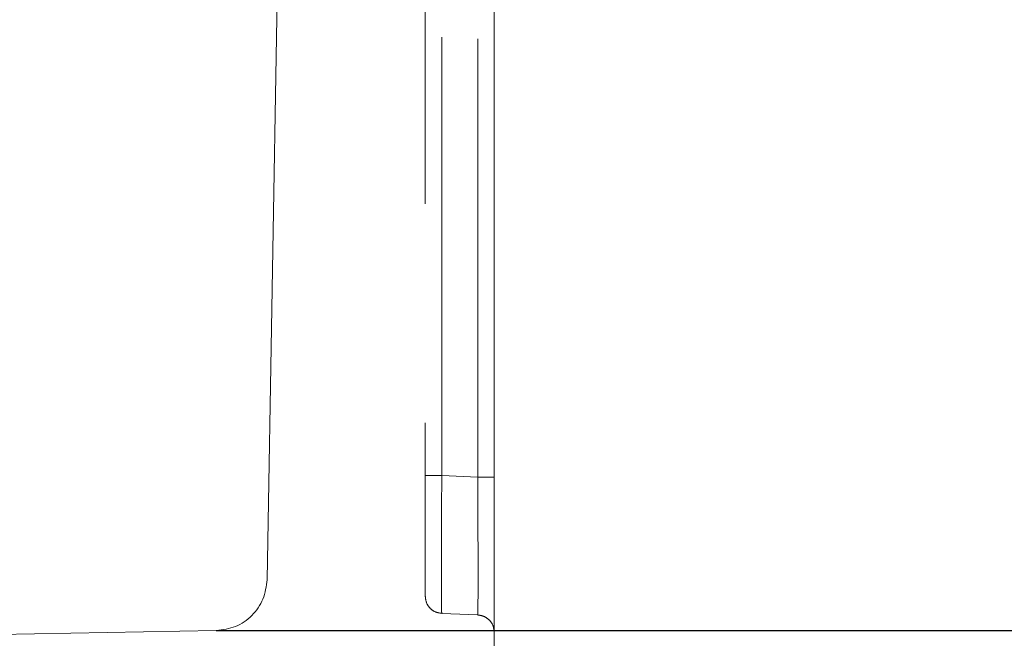
# Model space of a CAD drawing. Units: millimetres. Extents: x 0 to 420, y 0 to 297.
# Drawn here: x 355 to 357, y 251 to 253 of the extents above; entities that cross this region are included whole.
import ezdxf

# ---------------------------------------------------------------- set-up
doc = ezdxf.new("R2010")
doc.units = ezdxf.units.MM
doc.linetypes.add('HIDDEN', pattern=[1.905, 1.27, -0.635])
doc.layers.add('FORMAT', color=7, linetype='Continuous')
doc.styles.add('SLDTEXTSTYLE3', font='TXT', dxfattribs={"width": 0.75})
doc.dimstyles.new('SLDDIMSTYLE1', dxfattribs={"dimtxt": 3, "dimasz": 3, "dimexe": 0, "dimexo": 0.0625, "dimgap": 0.75, "dimtad": 2, "dimlfac": 10, "dimrnd": 1e-09, "dimzin": 12, "dimdsep": 46, "dimtxsty": 'SLDTEXTSTYLE3', "dimsah": 1, "dimcen": 0.09, "dimadec": 0, "dimazin": 3, "dimtfac": 1, "dimtofl": 0, "dimtmove": 0, "dimatfit": 3, "dimfxl": 1, "dimfrac": 2, "dimtolj": 1, "dimtzin": 12, "dimarcsym": 0})
doc.dimstyles.new('SLDDIMSTYLE3', dxfattribs={"dimtxt": 3, "dimasz": 3, "dimexe": 0, "dimexo": 0.0625, "dimgap": 0.75, "dimtad": 2, "dimdec": 0, "dimlfac": 10, "dimrnd": 1e-09, "dimzin": 12, "dimdsep": 46, "dimtxsty": 'SLDTEXTSTYLE3', "dimsah": 1, "dimcen": 0.09, "dimadec": 0, "dimazin": 3, "dimtfac": 1, "dimtofl": 0, "dimtmove": 0, "dimatfit": 3, "dimfxl": 1, "dimfrac": 2, "dimtolj": 1, "dimtzin": 12, "dimarcsym": 0})
doc.dimstyles.new('SLDDIMSTYLE4', dxfattribs={"dimtxt": 3, "dimasz": 3, "dimexe": 0, "dimexo": 0.0625, "dimgap": 0.75, "dimtad": 2, "dimdec": 0, "dimlfac": 10, "dimrnd": 1e-09, "dimzin": 12, "dimdsep": 46, "dimtxsty": 'SLDTEXTSTYLE3', "dimsah": 1, "dimcen": 0.09, "dimadec": 0, "dimazin": 3, "dimtfac": 1, "dimtmove": 0, "dimatfit": 0, "dimfxl": 1, "dimfrac": 2, "dimtolj": 1, "dimtzin": 12, "dimarcsym": 0})

# ---------------------------------------------------------------- blocks, each defined once
blk = doc.blocks.new('_D_9')
at = {"layer": 'FORMAT'}
for p, q in [((366.3877, 254.3752), (366.3877, 262.6833)), ((355.3891, 254.3752), (367.3877, 254.3752)), ((366.3877, 254.3752), (366.3877, 250.8723)), ((355.0817, 250.8723), (367.3877, 250.8723)), ((366.3877, 250.8723), (366.3877, 245.8723))]:
    blk.add_line(p, q, dxfattribs=at)
for points in [[(366.3877, 254.3752), (367.1377, 257.3752), (365.6377, 257.3752)], [(366.3877, 250.8723), (365.6377, 247.8723), (367.1377, 247.8723)]]:
    blk.add_solid(points, dxfattribs=at)
at = {"layer": 'FORMAT', "insert": (362.5205, 255.8125, -50.4893), "char_height": 3, "attachment_point": 1, "rotation": 90, "style": 'SLDTEXTSTYLE3'}
blk.add_mtext('35', dxfattribs=at)
blk = doc.blocks.new('_D_10')
at = {"layer": 'FORMAT'}
for p, q in [((355.0817, 250.8723), (367.3877, 250.8723)), ((366.3877, 250.8723), (366.3877, 210.8751)), ((323.8877, 210.8751), (367.3877, 210.8751))]:
    blk.add_line(p, q, dxfattribs=at)
for points in [[(366.3877, 250.8723), (365.6377, 247.8723), (367.1377, 247.8723)], [(366.3877, 210.8751), (367.1377, 213.8751), (365.6377, 213.8751)]]:
    blk.add_solid(points, dxfattribs=at)
at = {"layer": 'FORMAT', "insert": (362.5205, 226.8555, -50.4893), "char_height": 3, "attachment_point": 1, "rotation": 90, "style": 'SLDTEXTSTYLE3'}
blk.add_mtext('400', dxfattribs=at)
blk = doc.blocks.new('_D_11')
at = {"layer": 'FORMAT'}
for p, q in [((355.3891, 254.3752), (374.8367, 254.3752)), ((373.8367, 254.3752), (373.8367, 201.8751)), ((356.3877, 201.8751), (374.8367, 201.8751))]:
    blk.add_line(p, q, dxfattribs=at)
for points in [[(373.8367, 254.3752), (373.0867, 251.3752), (374.5867, 251.3752)], [(373.8367, 201.8751), (374.5867, 204.8751), (373.0867, 204.8751)]]:
    blk.add_solid(points, dxfattribs=at)
at = {"layer": 'FORMAT', "insert": (369.9695, 226.738, -50.4893), "char_height": 3, "attachment_point": 1, "rotation": 90, "style": 'SLDTEXTSTYLE3'}
blk.add_mtext('525', dxfattribs=at)

msp = doc.modelspace()

# ---------------------------------------------------------------- linework, layer by layer
at = {"color": 7, "linetype": 'Continuous', "lineweight": 15}
for p, q in [((355.8877, 254.3108), (355.8877, 250.3821)), ((355.2291, 251.0197), (355.2859, 254.277)), ((348.9368, 250.7651), (355.0817, 250.8723))]:
    msp.add_line(p, q, dxfattribs=at)
at = {"color": 7, "linetype": 'HIDDEN', "lineweight": 0}
for p, q in [((355.8399, 251.3171), (355.8399, 253.3882)), ((355.6877, 253.3791), (355.6877, 251.3217)), ((355.7355, 251.3217), (355.7355, 253.3791)), ((355.8399, 251.3171), (355.7355, 251.3217)), ((355.7355, 250.9221), (355.8399, 250.9175))]:
    msp.add_line(p, q, dxfattribs=at)
for points in [[(355.6877, 251.3217), (355.6884, 251.3217), (355.6898, 251.3217), (355.7008, 251.3217), (355.7165, 251.3217), (355.7292, 251.3217), (355.7355, 251.3217)], [(355.7355, 251.3217), (355.7292, 251.3217), (355.7165, 251.3217), (355.7008, 251.3217), (355.6898, 251.3217), (355.6884, 251.3217), (355.6877, 251.3217)], [(355.6877, 251.3217), (355.6884, 251.3217), (355.6898, 251.3217), (355.7008, 251.3217), (355.7165, 251.3217), (355.7292, 251.3217), (355.7355, 251.3217)], [(355.6877, 251.3217), (355.6884, 251.3217), (355.6898, 251.3217), (355.7008, 251.3217), (355.7165, 251.3217), (355.7292, 251.3217), (355.7355, 251.3217)], [(355.6877, 251.3217), (355.6884, 251.3217), (355.6898, 251.3217), (355.7008, 251.3217), (355.7165, 251.3217), (355.7292, 251.3217), (355.7355, 251.3217)], [(355.6877, 251.3217), (355.6884, 251.3217), (355.6898, 251.3217), (355.7008, 251.3217), (355.7165, 251.3217), (355.7292, 251.3217), (355.7355, 251.3217)], [(355.6877, 251.3217), (355.6884, 251.3217), (355.6898, 251.3217), (355.7008, 251.3217), (355.7165, 251.3217), (355.7292, 251.3217), (355.7355, 251.3217)], [(355.6877, 251.3217), (355.6884, 251.3217), (355.6898, 251.3217), (355.7008, 251.3217), (355.7165, 251.3217), (355.7292, 251.3217), (355.7355, 251.3217)], [(355.6877, 251.3217), (355.6884, 251.3217), (355.6898, 251.3217), (355.7008, 251.3217), (355.7165, 251.3217), (355.7292, 251.3217), (355.7355, 251.3217)], [(355.6877, 251.3217), (355.6884, 251.3217), (355.6898, 251.3217), (355.7008, 251.3217), (355.7165, 251.3217), (355.7292, 251.3217), (355.7355, 251.3217)], [(355.6877, 251.3217), (355.6884, 251.3217), (355.6898, 251.3217), (355.7008, 251.3217), (355.7165, 251.3217), (355.7292, 251.3217), (355.7355, 251.3217)], [(355.6877, 251.3217), (355.6884, 251.3217), (355.6898, 251.3217), (355.7008, 251.3217), (355.7165, 251.3217), (355.7292, 251.3217), (355.7355, 251.3217)], [(355.6877, 251.3217), (355.6884, 251.3217), (355.6898, 251.3217), (355.7008, 251.3217), (355.7165, 251.3217), (355.7292, 251.3217), (355.7355, 251.3217)], [(355.7355, 251.3217), (355.7292, 251.3217), (355.7165, 251.3217), (355.7008, 251.3217), (355.6898, 251.3217), (355.6884, 251.3217), (355.6877, 251.3217)], [(355.6877, 251.3217), (355.6884, 251.3217), (355.6898, 251.3217), (355.7008, 251.3217), (355.7165, 251.3217), (355.7292, 251.3217), (355.7355, 251.3217)], [(355.7355, 251.3217), (355.7292, 251.3217), (355.7165, 251.3217), (355.7008, 251.3217), (355.6898, 251.3217), (355.6884, 251.3217), (355.6877, 251.3217)], [(355.6877, 251.3217), (355.6884, 251.3217), (355.6898, 251.3217), (355.7008, 251.3217), (355.7165, 251.3217), (355.7292, 251.3217), (355.7355, 251.3217)], [(355.7355, 251.3217), (355.7292, 251.3217), (355.7165, 251.3217), (355.7008, 251.3217), (355.6898, 251.3217), (355.6884, 251.3217), (355.6877, 251.3217)], [(355.6877, 251.3217), (355.6884, 251.3217), (355.6898, 251.3217), (355.7008, 251.3217), (355.7165, 251.3217), (355.7292, 251.3217), (355.7355, 251.3217)], [(355.7355, 251.3217), (355.7292, 251.3217), (355.7165, 251.3217), (355.7008, 251.3217), (355.6898, 251.3217), (355.6884, 251.3217), (355.6877, 251.3217)], [(355.6877, 251.3217), (355.6884, 251.3217), (355.6898, 251.3217), (355.7008, 251.3217), (355.7165, 251.3217), (355.7292, 251.3217), (355.7355, 251.3217)], [(355.7355, 251.3217), (355.7292, 251.3217), (355.7165, 251.3217), (355.7008, 251.3217), (355.6898, 251.3217), (355.6884, 251.3217), (355.6877, 251.3217)], [(355.6877, 251.3217), (355.6884, 251.3217), (355.6898, 251.3217), (355.7008, 251.3217), (355.7165, 251.3217), (355.7292, 251.3217), (355.7355, 251.3217)], [(355.7355, 251.3217), (355.7292, 251.3217), (355.7165, 251.3217), (355.7008, 251.3217), (355.6898, 251.3217), (355.6884, 251.3217), (355.6877, 251.3217)], [(355.6877, 251.3217), (355.6884, 251.3217), (355.6898, 251.3217), (355.7008, 251.3217), (355.7165, 251.3217), (355.7292, 251.3217), (355.7355, 251.3217)], [(355.7355, 251.3217), (355.7292, 251.3217), (355.7165, 251.3217), (355.7008, 251.3217), (355.6898, 251.3217), (355.6884, 251.3217), (355.6877, 251.3217)], [(355.8877, 251.3171), (355.887, 251.3171), (355.8856, 251.3171), (355.8746, 251.3171), (355.8589, 251.3171), (355.8462, 251.3171), (355.8399, 251.3171)], [(355.8399, 251.3171), (355.8462, 251.3171), (355.8589, 251.3171), (355.8746, 251.3171), (355.8856, 251.3171), (355.887, 251.3171), (355.8877, 251.3171)], [(355.8877, 251.3171), (355.887, 251.3171), (355.8856, 251.3171), (355.8746, 251.3171), (355.8589, 251.3171), (355.8462, 251.3171), (355.8399, 251.3171)], [(355.8877, 251.3171), (355.887, 251.3171), (355.8856, 251.3171), (355.8746, 251.3171), (355.8589, 251.3171), (355.8462, 251.3171), (355.8399, 251.3171)], [(355.8877, 251.3171), (355.887, 251.3171), (355.8856, 251.3171), (355.8746, 251.3171), (355.8589, 251.3171), (355.8462, 251.3171), (355.8399, 251.3171)], [(355.8877, 251.3171), (355.887, 251.3171), (355.8856, 251.3171), (355.8746, 251.3171), (355.8589, 251.3171), (355.8462, 251.3171), (355.8399, 251.3171)], [(355.8877, 251.3171), (355.887, 251.3171), (355.8856, 251.3171), (355.8746, 251.3171), (355.8589, 251.3171), (355.8462, 251.3171), (355.8399, 251.3171)], [(355.8877, 251.3171), (355.887, 251.3171), (355.8856, 251.3171), (355.8746, 251.3171), (355.8589, 251.3171), (355.8462, 251.3171), (355.8399, 251.3171)], [(355.8877, 251.3171), (355.887, 251.3171), (355.8856, 251.3171), (355.8746, 251.3171), (355.8589, 251.3171), (355.8462, 251.3171), (355.8399, 251.3171)], [(355.8877, 251.3171), (355.887, 251.3171), (355.8856, 251.3171), (355.8746, 251.3171), (355.8589, 251.3171), (355.8462, 251.3171), (355.8399, 251.3171)], [(355.8877, 251.3171), (355.887, 251.3171), (355.8856, 251.3171), (355.8746, 251.3171), (355.8589, 251.3171), (355.8462, 251.3171), (355.8399, 251.3171)], [(355.8877, 251.3171), (355.887, 251.3171), (355.8856, 251.3171), (355.8746, 251.3171), (355.8589, 251.3171), (355.8462, 251.3171), (355.8399, 251.3171)], [(355.8877, 251.3171), (355.887, 251.3171), (355.8856, 251.3171), (355.8746, 251.3171), (355.8589, 251.3171), (355.8462, 251.3171), (355.8399, 251.3171)], [(355.8399, 251.3171), (355.8462, 251.3171), (355.8589, 251.3171), (355.8746, 251.3171), (355.8856, 251.3171), (355.887, 251.3171), (355.8877, 251.3171)], [(355.8877, 251.3171), (355.887, 251.3171), (355.8856, 251.3171), (355.8746, 251.3171), (355.8589, 251.3171), (355.8462, 251.3171), (355.8399, 251.3171)], [(355.8399, 251.3171), (355.8462, 251.3171), (355.8589, 251.3171), (355.8746, 251.3171), (355.8856, 251.3171), (355.887, 251.3171), (355.8877, 251.3171)], [(355.8877, 251.3171), (355.887, 251.3171), (355.8856, 251.3171), (355.8746, 251.3171), (355.8589, 251.3171), (355.8462, 251.3171), (355.8399, 251.3171)], [(355.8399, 251.3171), (355.8462, 251.3171), (355.8589, 251.3171), (355.8746, 251.3171), (355.8856, 251.3171), (355.887, 251.3171), (355.8877, 251.3171)], [(355.8877, 251.3171), (355.887, 251.3171), (355.8856, 251.3171), (355.8746, 251.3171), (355.8589, 251.3171), (355.8462, 251.3171), (355.8399, 251.3171)], [(355.8399, 251.3171), (355.8462, 251.3171), (355.8589, 251.3171), (355.8746, 251.3171), (355.8856, 251.3171), (355.887, 251.3171), (355.8877, 251.3171)], [(355.8877, 251.3171), (355.887, 251.3171), (355.8856, 251.3171), (355.8746, 251.3171), (355.8589, 251.3171), (355.8462, 251.3171), (355.8399, 251.3171)], [(355.8399, 251.3171), (355.8462, 251.3171), (355.8589, 251.3171), (355.8746, 251.3171), (355.8856, 251.3171), (355.887, 251.3171), (355.8877, 251.3171)], [(355.8877, 251.3171), (355.887, 251.3171), (355.8856, 251.3171), (355.8746, 251.3171), (355.8589, 251.3171), (355.8462, 251.3171), (355.8399, 251.3171)], [(355.8399, 251.3171), (355.8462, 251.3171), (355.8589, 251.3171), (355.8746, 251.3171), (355.8856, 251.3171), (355.887, 251.3171), (355.8877, 251.3171)], [(355.8877, 251.3171), (355.887, 251.3171), (355.8856, 251.3171), (355.8746, 251.3171), (355.8589, 251.3171), (355.8462, 251.3171), (355.8399, 251.3171)], [(355.8399, 251.3171), (355.8462, 251.3171), (355.8589, 251.3171), (355.8746, 251.3171), (355.8856, 251.3171), (355.887, 251.3171), (355.8877, 251.3171)], [(355.6877, 250.972), (355.6884, 250.9656), (355.6898, 250.9529), (355.7008, 250.9367), (355.7165, 250.925), (355.7292, 250.923), (355.7355, 250.9221)], [(355.8877, 250.8675), (355.887, 250.8739), (355.8856, 250.8867), (355.8746, 250.9029), (355.8589, 250.9145), (355.8462, 250.9165), (355.8399, 250.9175)]]:
    msp.add_open_spline(points, degree=3, dxfattribs=at)
for points, knots in [([(355.6877, 251.3217), (355.6877, 251.2777), (355.6877, 251.2098), (355.6877, 251.1283), (355.6877, 251.0727), (355.6877, 251.0275), (355.6877, 250.9839), (355.6877, 250.9767), (355.6877, 250.972)], [0, 0, 0, 0, 0.239532, 0.369727, 0.5, 0.630175, 0.760468, 1, 1, 1, 1]), ([(355.7355, 251.3217), (355.7354, 251.2944), (355.7351, 251.2407), (355.7347, 251.1407), (355.7346, 251.0319), (355.7347, 250.9593), (355.7351, 250.9269), (355.7354, 250.9237), (355.7355, 250.9221)], [0, 0, 0, 0, 0.130436, 0.257426, 0.5, 0.742571, 0.869562, 1, 1, 1, 1]), ([(355.7355, 250.9221), (355.7354, 250.9237), (355.7351, 250.9269), (355.7347, 250.9593), (355.7346, 251.0319), (355.7347, 251.1407), (355.7351, 251.2407), (355.7354, 251.2944), (355.7355, 251.3217)], [0, 0, 0, 0, 0.130436, 0.257426, 0.5, 0.742572, 0.869563, 1, 1, 1, 1]), ([(355.7355, 251.3217), (355.7354, 251.2944), (355.7351, 251.2407), (355.7347, 251.1407), (355.7346, 251.0319), (355.7347, 250.9593), (355.7351, 250.9269), (355.7354, 250.9237), (355.7355, 250.9221)], [0, 0, 0, 0, 0.130436, 0.257426, 0.5, 0.742571, 0.869562, 1, 1, 1, 1]), ([(355.7355, 250.9221), (355.7354, 250.9237), (355.7351, 250.9269), (355.7347, 250.9593), (355.7346, 251.0319), (355.7347, 251.1407), (355.7351, 251.2407), (355.7354, 251.2944), (355.7355, 251.3217)], [0, 0, 0, 0, 0.130436, 0.257426, 0.5, 0.742572, 0.869563, 1, 1, 1, 1]), ([(355.7355, 251.3217), (355.7354, 251.2944), (355.7351, 251.2407), (355.7347, 251.1407), (355.7346, 251.0319), (355.7347, 250.9593), (355.7351, 250.9269), (355.7354, 250.9237), (355.7355, 250.9221)], [0, 0, 0, 0, 0.1304355, 0.2574256, 0.5, 0.742571, 0.8695619, 1, 1, 1, 1]), ([(355.7355, 250.9221), (355.7354, 250.9237), (355.7351, 250.9269), (355.7347, 250.9593), (355.7346, 251.0319), (355.7347, 251.1407), (355.7351, 251.2407), (355.7354, 251.2944), (355.7355, 251.3217)], [0, 0, 0, 0, 0.130436, 0.257426, 0.5, 0.742572, 0.869563, 1, 1, 1, 1]), ([(355.7355, 251.3217), (355.7354, 251.2944), (355.7351, 251.2407), (355.7347, 251.1407), (355.7346, 251.0319), (355.7347, 250.9593), (355.7351, 250.9269), (355.7354, 250.9237), (355.7355, 250.9221)], [0, 0, 0, 0, 0.1304355, 0.2574256, 0.5, 0.742571, 0.8695619, 1, 1, 1, 1]), ([(355.7355, 250.9221), (355.7354, 250.9237), (355.7351, 250.9269), (355.7347, 250.9593), (355.7346, 251.0319), (355.7347, 251.1407), (355.7351, 251.2407), (355.7354, 251.2944), (355.7355, 251.3217)], [0, 0, 0, 0, 0.130436, 0.257426, 0.5, 0.742572, 0.869563, 1, 1, 1, 1]), ([(355.7355, 251.3217), (355.7354, 251.2944), (355.7351, 251.2407), (355.7347, 251.1407), (355.7346, 251.0319), (355.7347, 250.9593), (355.7351, 250.9269), (355.7354, 250.9237), (355.7355, 250.9221)], [0, 0, 0, 0, 0.130436, 0.257426, 0.5, 0.742571, 0.869562, 1, 1, 1, 1]), ([(355.7355, 250.9221), (355.7354, 250.9237), (355.7351, 250.9269), (355.7347, 250.9593), (355.7346, 251.0319), (355.7347, 251.1407), (355.7351, 251.2407), (355.7354, 251.2944), (355.7355, 251.3217)], [0, 0, 0, 0, 0.130436, 0.257426, 0.5, 0.742572, 0.869563, 1, 1, 1, 1]), ([(355.7355, 251.3217), (355.7354, 251.2944), (355.7351, 251.2407), (355.7347, 251.1407), (355.7346, 251.0319), (355.7347, 250.9593), (355.7351, 250.9269), (355.7354, 250.9237), (355.7355, 250.9221)], [0, 0, 0, 0, 0.130436, 0.257426, 0.5, 0.742571, 0.869562, 1, 1, 1, 1]), ([(355.7355, 250.9221), (355.7354, 250.9237), (355.7351, 250.9269), (355.7347, 250.9593), (355.7346, 251.0319), (355.7347, 251.1407), (355.7351, 251.2407), (355.7354, 251.2944), (355.7355, 251.3217)], [0, 0, 0, 0, 0.130436, 0.257426, 0.5, 0.742572, 0.869563, 1, 1, 1, 1]), ([(355.7355, 251.3217), (355.7354, 251.2944), (355.7351, 251.2407), (355.7347, 251.1407), (355.7346, 251.0319), (355.7347, 250.9593), (355.7351, 250.9269), (355.7354, 250.9237), (355.7355, 250.9221)], [0, 0, 0, 0, 0.130436, 0.257426, 0.5, 0.742571, 0.869562, 1, 1, 1, 1]), ([(355.7355, 250.9221), (355.7354, 250.9237), (355.7351, 250.9269), (355.7347, 250.9593), (355.7346, 251.0319), (355.7347, 251.1407), (355.7351, 251.2407), (355.7354, 251.2944), (355.7355, 251.3217)], [0, 0, 0, 0, 0.130436, 0.257426, 0.5, 0.742571, 0.869562, 1, 1, 1, 1]), ([(355.7355, 251.3217), (355.7354, 251.2944), (355.7351, 251.2407), (355.7347, 251.1407), (355.7346, 251.0319), (355.7347, 250.9593), (355.7351, 250.9269), (355.7354, 250.9237), (355.7355, 250.9221)], [0, 0, 0, 0, 0.130435, 0.257424, 0.5, 0.742571, 0.869562, 1, 1, 1, 1]), ([(355.7355, 250.9221), (355.7354, 250.9237), (355.7351, 250.9269), (355.7347, 250.9593), (355.7346, 251.0319), (355.7347, 251.1407), (355.7351, 251.2407), (355.7354, 251.2944), (355.7355, 251.3217)], [0, 0, 0, 0, 0.130436, 0.257426, 0.5, 0.742571, 0.869562, 1, 1, 1, 1]), ([(355.7355, 251.3217), (355.7354, 251.2944), (355.7351, 251.2407), (355.7347, 251.1407), (355.7346, 251.0319), (355.7347, 250.9593), (355.7351, 250.9269), (355.7354, 250.9237), (355.7355, 250.9221)], [0, 0, 0, 0, 0.130435, 0.257424, 0.5, 0.742571, 0.869562, 1, 1, 1, 1]), ([(355.7355, 250.9221), (355.7354, 250.9237), (355.7351, 250.9269), (355.7347, 250.9593), (355.7346, 251.0319), (355.7347, 251.1407), (355.7351, 251.2407), (355.7354, 251.2944), (355.7355, 251.3217)], [0, 0, 0, 0, 0.1304355, 0.2574256, 0.5, 0.742571, 0.8695619, 1, 1, 1, 1]), ([(355.7355, 251.3217), (355.7354, 251.2944), (355.7351, 251.2407), (355.7347, 251.1407), (355.7346, 251.0319), (355.7347, 250.9593), (355.7351, 250.9269), (355.7354, 250.9237), (355.7355, 250.9221)], [0, 0, 0, 0, 0.1304347, 0.2574244, 0.5, 0.742571, 0.8695619, 1, 1, 1, 1]), ([(355.7355, 250.9221), (355.7354, 250.9237), (355.7351, 250.9269), (355.7347, 250.9593), (355.7346, 251.0319), (355.7347, 251.1407), (355.7351, 251.2407), (355.7354, 251.2944), (355.7355, 251.3217)], [0, 0, 0, 0, 0.1304355, 0.2574256, 0.5, 0.742571, 0.8695619, 1, 1, 1, 1]), ([(355.7355, 251.3217), (355.7354, 251.2944), (355.7351, 251.2407), (355.7347, 251.1407), (355.7346, 251.0319), (355.7347, 250.9593), (355.7351, 250.9269), (355.7354, 250.9237), (355.7355, 250.9221)], [0, 0, 0, 0, 0.130435, 0.257424, 0.5, 0.742571, 0.869562, 1, 1, 1, 1]), ([(355.7355, 250.9221), (355.7354, 250.9237), (355.7351, 250.9269), (355.7347, 250.9593), (355.7346, 251.0319), (355.7347, 251.1407), (355.7351, 251.2407), (355.7354, 251.2944), (355.7355, 251.3217)], [0, 0, 0, 0, 0.130436, 0.257426, 0.5, 0.742571, 0.869562, 1, 1, 1, 1]), ([(355.7355, 251.3217), (355.7354, 251.2944), (355.7351, 251.2407), (355.7347, 251.1407), (355.7346, 251.0319), (355.7347, 250.9593), (355.7351, 250.9269), (355.7354, 250.9237), (355.7355, 250.9221)], [0, 0, 0, 0, 0.130435, 0.257424, 0.5, 0.742571, 0.869562, 1, 1, 1, 1]), ([(355.7355, 250.9221), (355.7354, 250.9237), (355.7351, 250.9269), (355.7347, 250.9593), (355.7346, 251.0319), (355.7347, 251.1407), (355.7351, 251.2407), (355.7354, 251.2944), (355.7355, 251.3217)], [0, 0, 0, 0, 0.1304355, 0.2574256, 0.5, 0.742571, 0.8695619, 1, 1, 1, 1]), ([(355.7355, 251.3217), (355.7354, 251.2944), (355.7351, 251.2407), (355.7347, 251.1407), (355.7346, 251.0319), (355.7347, 250.9593), (355.7351, 250.9269), (355.7354, 250.9237), (355.7355, 250.9221)], [0, 0, 0, 0, 0.130435, 0.257424, 0.5, 0.742571, 0.869562, 1, 1, 1, 1]), ([(355.7355, 250.9221), (355.7354, 250.9237), (355.7351, 250.9269), (355.7347, 250.9593), (355.7346, 251.0319), (355.7347, 251.1407), (355.7351, 251.2407), (355.7354, 251.2944), (355.7355, 251.3217)], [0, 0, 0, 0, 0.1304355, 0.2574256, 0.5, 0.742571, 0.8695619, 1, 1, 1, 1]), ([(355.8399, 250.9175), (355.84, 250.9191), (355.8403, 250.9223), (355.8406, 250.9547), (355.8409, 251.0273), (355.8406, 251.1361), (355.8403, 251.2361), (355.84, 251.2899), (355.8399, 251.3171)], [0, 0, 0, 0, 0.130463, 0.257457, 0.5, 0.742539, 0.869535, 1, 1, 1, 1]), ([(355.8399, 251.3171), (355.84, 251.2899), (355.8403, 251.2361), (355.8406, 251.1361), (355.8409, 251.0273), (355.8406, 250.9547), (355.8403, 250.9223), (355.84, 250.9191), (355.8399, 250.9175)], [0, 0, 0, 0, 0.1304618, 0.2574561, 0.5, 0.7425393, 0.8695347, 1, 1, 1, 1]), ([(355.8399, 250.9175), (355.84, 250.9191), (355.8403, 250.9223), (355.8406, 250.9547), (355.8409, 251.0273), (355.8406, 251.1361), (355.8403, 251.2361), (355.84, 251.2899), (355.8399, 251.3171)], [0, 0, 0, 0, 0.130463, 0.257457, 0.5, 0.742539, 0.869535, 1, 1, 1, 1]), ([(355.8399, 251.3171), (355.84, 251.2899), (355.8403, 251.2361), (355.8406, 251.1361), (355.8409, 251.0273), (355.8406, 250.9547), (355.8403, 250.9223), (355.84, 250.9191), (355.8399, 250.9175)], [0, 0, 0, 0, 0.130462, 0.257456, 0.5, 0.742539, 0.869535, 1, 1, 1, 1]), ([(355.8399, 250.9175), (355.84, 250.9191), (355.8403, 250.9223), (355.8406, 250.9547), (355.8409, 251.0273), (355.8406, 251.1361), (355.8403, 251.2361), (355.84, 251.2899), (355.8399, 251.3171)], [0, 0, 0, 0, 0.130463, 0.257457, 0.5, 0.742539, 0.869535, 1, 1, 1, 1]), ([(355.8399, 251.3171), (355.84, 251.2899), (355.8403, 251.2361), (355.8406, 251.1361), (355.8409, 251.0273), (355.8406, 250.9547), (355.8403, 250.9223), (355.84, 250.9191), (355.8399, 250.9175)], [0, 0, 0, 0, 0.130462, 0.257456, 0.5, 0.742539, 0.869535, 1, 1, 1, 1]), ([(355.8399, 250.9175), (355.84, 250.9191), (355.8403, 250.9223), (355.8406, 250.9547), (355.8409, 251.0273), (355.8406, 251.1361), (355.8403, 251.2361), (355.84, 251.2899), (355.8399, 251.3171)], [0, 0, 0, 0, 0.130463, 0.257457, 0.5, 0.742539, 0.869535, 1, 1, 1, 1]), ([(355.8399, 251.3171), (355.84, 251.2899), (355.8403, 251.2361), (355.8406, 251.1361), (355.8409, 251.0273), (355.8406, 250.9547), (355.8403, 250.9223), (355.84, 250.9191), (355.8399, 250.9175)], [0, 0, 0, 0, 0.130462, 0.257456, 0.5, 0.742539, 0.869535, 1, 1, 1, 1]), ([(355.8399, 250.9175), (355.84, 250.9191), (355.8403, 250.9223), (355.8406, 250.9547), (355.8409, 251.0273), (355.8406, 251.1361), (355.8403, 251.2361), (355.84, 251.2899), (355.8399, 251.3171)], [0, 0, 0, 0, 0.1304627, 0.2574573, 0.5, 0.7425393, 0.8695347, 1, 1, 1, 1]), ([(355.8399, 251.3171), (355.84, 251.2899), (355.8403, 251.2361), (355.8406, 251.1361), (355.8409, 251.0273), (355.8406, 250.9547), (355.8403, 250.9223), (355.84, 250.9191), (355.8399, 250.9175)], [0, 0, 0, 0, 0.1304618, 0.2574561, 0.5, 0.7425393, 0.8695347, 1, 1, 1, 1]), ([(355.8399, 250.9175), (355.84, 250.9191), (355.8403, 250.9223), (355.8406, 250.9547), (355.8409, 251.0273), (355.8406, 251.1361), (355.8403, 251.2361), (355.84, 251.2899), (355.8399, 251.3171)], [0, 0, 0, 0, 0.1304627, 0.2574573, 0.5, 0.7425393, 0.8695347, 1, 1, 1, 1]), ([(355.8399, 251.3171), (355.84, 251.2899), (355.8403, 251.2361), (355.8406, 251.1361), (355.8409, 251.0273), (355.8406, 250.9547), (355.8403, 250.9223), (355.84, 250.9191), (355.8399, 250.9175)], [0, 0, 0, 0, 0.130462, 0.257456, 0.5, 0.742539, 0.869535, 1, 1, 1, 1]), ([(355.8399, 250.9175), (355.84, 250.9191), (355.8403, 250.9223), (355.8406, 250.9547), (355.8409, 251.0273), (355.8406, 251.1361), (355.8403, 251.2361), (355.84, 251.2899), (355.8399, 251.3171)], [0, 0, 0, 0, 0.130463, 0.257457, 0.5, 0.742539, 0.869535, 1, 1, 1, 1]), ([(355.8399, 250.9175), (355.84, 250.9191), (355.8403, 250.9223), (355.8406, 250.9547), (355.8409, 251.0273), (355.8406, 251.1361), (355.8403, 251.2361), (355.84, 251.2899), (355.8399, 251.3171)], [0, 0, 0, 0, 0.130465, 0.257461, 0.5, 0.742543, 0.869537, 1, 1, 1, 1]), ([(355.8399, 251.3171), (355.84, 251.2899), (355.8403, 251.2361), (355.8406, 251.1361), (355.8409, 251.0273), (355.8406, 250.9547), (355.8403, 250.9223), (355.84, 250.9191), (355.8399, 250.9175)], [0, 0, 0, 0, 0.130464, 0.25746, 0.5, 0.742543, 0.869537, 1, 1, 1, 1]), ([(355.8399, 250.9175), (355.84, 250.9191), (355.8403, 250.9223), (355.8406, 250.9547), (355.8409, 251.0273), (355.8406, 251.1361), (355.8403, 251.2361), (355.84, 251.2899), (355.8399, 251.3171)], [0, 0, 0, 0, 0.130465, 0.257461, 0.5, 0.742543, 0.869537, 1, 1, 1, 1]), ([(355.8399, 251.3171), (355.84, 251.2899), (355.8403, 251.2361), (355.8406, 251.1361), (355.8409, 251.0273), (355.8406, 250.9547), (355.8403, 250.9223), (355.84, 250.9191), (355.8399, 250.9175)], [0, 0, 0, 0, 0.130464, 0.25746, 0.5, 0.742543, 0.869537, 1, 1, 1, 1]), ([(355.8399, 250.9175), (355.84, 250.9191), (355.8403, 250.9223), (355.8406, 250.9547), (355.8409, 251.0273), (355.8406, 251.1361), (355.8403, 251.2361), (355.84, 251.2899), (355.8399, 251.3171)], [0, 0, 0, 0, 0.130465, 0.257461, 0.5, 0.742543, 0.869537, 1, 1, 1, 1]), ([(355.8399, 251.3171), (355.84, 251.2899), (355.8403, 251.2361), (355.8406, 251.1361), (355.8409, 251.0273), (355.8406, 250.9547), (355.8403, 250.9223), (355.84, 250.9191), (355.8399, 250.9175)], [0, 0, 0, 0, 0.1304644, 0.2574596, 0.5, 0.7425427, 0.8695373, 1, 1, 1, 1]), ([(355.8399, 250.9175), (355.84, 250.9191), (355.8403, 250.9223), (355.8406, 250.9547), (355.8409, 251.0273), (355.8406, 251.1361), (355.8403, 251.2361), (355.84, 251.2899), (355.8399, 251.3171)], [0, 0, 0, 0, 0.130465, 0.257461, 0.5, 0.742543, 0.869537, 1, 1, 1, 1]), ([(355.8399, 251.3171), (355.84, 251.2899), (355.8403, 251.2361), (355.8406, 251.1361), (355.8409, 251.0273), (355.8406, 250.9547), (355.8403, 250.9223), (355.84, 250.9191), (355.8399, 250.9175)], [0, 0, 0, 0, 0.130464, 0.25746, 0.5, 0.742543, 0.869537, 1, 1, 1, 1]), ([(355.8399, 250.9175), (355.84, 250.9191), (355.8403, 250.9223), (355.8406, 250.9547), (355.8409, 251.0273), (355.8406, 251.1361), (355.8403, 251.2361), (355.84, 251.2899), (355.8399, 251.3171)], [0, 0, 0, 0, 0.130465, 0.257461, 0.5, 0.742543, 0.869537, 1, 1, 1, 1]), ([(355.8399, 251.3171), (355.84, 251.2899), (355.8403, 251.2361), (355.8406, 251.1361), (355.8409, 251.0273), (355.8406, 250.9547), (355.8403, 250.9223), (355.84, 250.9191), (355.8399, 250.9175)], [0, 0, 0, 0, 0.1304644, 0.2574596, 0.5, 0.7425427, 0.8695373, 1, 1, 1, 1]), ([(355.8399, 250.9175), (355.84, 250.9191), (355.8403, 250.9223), (355.8406, 250.9547), (355.8409, 251.0273), (355.8406, 251.1361), (355.8403, 251.2361), (355.84, 251.2899), (355.8399, 251.3171)], [0, 0, 0, 0, 0.130465, 0.257461, 0.5, 0.742543, 0.869537, 1, 1, 1, 1]), ([(355.8399, 251.3171), (355.84, 251.2899), (355.8403, 251.2361), (355.8406, 251.1361), (355.8409, 251.0273), (355.8406, 250.9547), (355.8403, 250.9223), (355.84, 250.9191), (355.8399, 250.9175)], [0, 0, 0, 0, 0.130464, 0.25746, 0.5, 0.742543, 0.869537, 1, 1, 1, 1]), ([(355.8399, 250.9175), (355.84, 250.9191), (355.8403, 250.9223), (355.8406, 250.9547), (355.8409, 251.0273), (355.8406, 251.1361), (355.8403, 251.2361), (355.84, 251.2899), (355.8399, 251.3171)], [0, 0, 0, 0, 0.130465, 0.257461, 0.5, 0.742543, 0.869537, 1, 1, 1, 1])]:
    msp.add_open_spline(points, degree=3, knots=knots, dxfattribs=at)
at = {"color": 7, "linetype": 'Continuous', "lineweight": 15}
msp.add_open_spline([(355.0817, 250.8723), (355.1009, 250.8748), (355.1392, 250.8798), (355.1875, 250.9139), (355.2216, 250.9621), (355.2266, 251.0005), (355.2291, 251.0197)], degree=3, dxfattribs=at)

# ---------------------------------------------------------------- dimensions: what is measured, and where the dimension line sits
at = {"layer": 'FORMAT'}
for base, p1, p2, dimstyle, picture, middle in [((366.3877, 250.8723), (355.3891, 254.3752), (355.0817, 250.8723), 'SLDDIMSTYLE4', '_D_9', (366.3877, 259.2479)), ((373.8367, 201.8751), (355.3891, 254.3752), (356.3877, 201.8751), 'SLDDIMSTYLE1', '_D_11', (373.8367, 231.2818)), ((366.3877, 210.8751), (355.0817, 250.8723), (323.8877, 210.8751), 'SLDDIMSTYLE3', '_D_10', (366.3877, 231.3992))]:
    dim = msp.add_linear_dim(base=base, p1=p1, p2=p2, angle=90, dimstyle=dimstyle, dxfattribs=at)
    dim.commit()
    dim.dimension.update_dxf_attribs({"geometry": picture, "text_midpoint": middle, "dimtype": 160})

doc.saveas('drawing.dxf')
